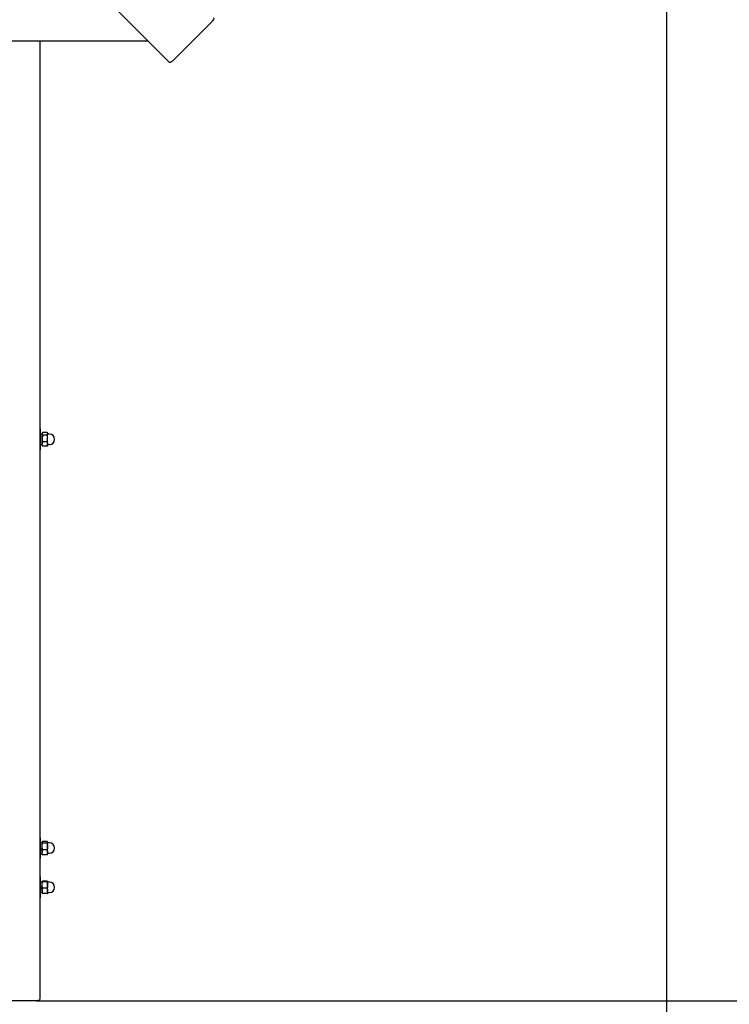
# Model space of a CAD drawing. Units: millimetres. Extents: x 2266 to 11703, y 834 to 8415.
# Drawn here: x 7422 to 8443, y 4068 to 5484 of the extents above; entities that cross this region are included whole.
import ezdxf

# ---------------------------------------------------------------- set-up
doc = ezdxf.new("R2010")
doc.units = ezdxf.units.MM
doc.header["$LTSCALE"] = 60
doc.header["$PDSIZE"] = -1
doc.linetypes.add('SLD-Сплошная', pattern=[0])
doc.styles.get("Standard").update_dxf_attribs({"font": 'isocpeui.ttf'})
doc.dimstyles.new('ISO-25', dxfattribs={"dimtxt": 2.5, "dimasz": 2.5, "dimexe": 1.25, "dimexo": 0.625, "dimtad": 1, "dimtxsty": 'Standard', "dimcen": 2.5, "dimadec": 0, "dimazin": 0, "dimtfac": 1, "dimtmove": 0, "dimatfit": 3, "dimfxl": 1, "dimarcsym": 0})

# ---------------------------------------------------------------- blocks, each defined once
blk = doc.blocks.new('*D15')
at = {"color": 0, "lineweight": -2, "transparency": 16777216}
for p, q in [((4266.2, 6140.6), (4266.2, 1813.4)), ((8353, 5675.8), (8353, 1813.4)), ((4446.2, 1873.4), (8173, 1873.4))]:
    blk.add_line(p, q, dxfattribs=at)
at = {"color": 0, "transparency": 16777216}
for points in [[(4446.2, 1903.4), (4446.2, 1843.4), (4266.2, 1873.4)], [(8173, 1903.4), (8173, 1843.4), (8353, 1873.4)]]:
    blk.add_solid(points, dxfattribs=at)
at = {"layer": 'Defpoints', "color": 0, "transparency": 16777216}
for p in [(4266.2, 6140.6), (8353, 5675.8), (8353, 1873.4)]:
    blk.add_point(p, dxfattribs=at)
at = {"color": 0, "transparency": 16777216, "insert": (6309.6, 2144.5), "char_height": 180, "attachment_point": 5}
blk.add_mtext('4087', dxfattribs=at)
blk = doc.blocks.new('*D16')
at = {"color": 0, "lineweight": -2, "transparency": 16777216}
for p, q in [((2266.2, 6650.8), (2266.2, 834.1)), ((9853, 5453.2), (9853, 834.1)), ((2446.2, 894.1), (9673, 894.1))]:
    blk.add_line(p, q, dxfattribs=at)
at = {"color": 0, "transparency": 16777216}
for points in [[(2446.2, 924.1), (2446.2, 864.1), (2266.2, 894.1)], [(9673, 924.1), (9673, 864.1), (9853, 894.1)]]:
    blk.add_solid(points, dxfattribs=at)
at = {"layer": 'Defpoints', "color": 0, "transparency": 16777216}
for p in [(2266.2, 6650.8), (9853, 5453.2), (9853, 894.1)]:
    blk.add_point(p, dxfattribs=at)
at = {"color": 0, "transparency": 16777216, "insert": (6059.6, 1165.3), "char_height": 180, "attachment_point": 5}
blk.add_mtext('7587', dxfattribs=at)
blk = doc.blocks.new('*D17')
at = {"color": 0, "lineweight": -2, "transparency": 16777216}
for p, q in [((7638.5, 6915.3), (10691.6, 6915.3)), ((10631.6, 6735.3), (10631.6, 5764.4)), ((10631.6, 4253.4), (10631.6, 5224.4)), ((7446.5, 4073.4), (10691.6, 4073.4))]:
    blk.add_line(p, q, dxfattribs=at)
at = {"color": 0, "transparency": 16777216}
for points in [[(10601.6, 6735.3), (10661.6, 6735.3), (10631.6, 6915.3)], [(10601.6, 4253.4), (10661.6, 4253.4), (10631.6, 4073.4)]]:
    blk.add_solid(points, dxfattribs=at)
at = {"layer": 'Defpoints', "color": 0, "transparency": 16777216}
for p in [(7638.5, 6915.3), (7446.5, 4073.4), (10631.6, 4073.4)]:
    blk.add_point(p, dxfattribs=at)
at = {"color": 0, "transparency": 16777216, "insert": (10631.6, 5494.4), "char_height": 180, "attachment_point": 5}
blk.add_mtext('2842', dxfattribs=at)
blk = doc.blocks.new('*D18')
at = {"color": 0, "lineweight": -2, "transparency": 16777216}
for p, q in [((7664.7, 8415), (11490.3, 8415)), ((11430.3, 8235), (11430.3, 5764.2)), ((11430.3, 2753.4), (11430.3, 5224.2)), ((7451.5, 2573.4), (11490.3, 2573.4))]:
    blk.add_line(p, q, dxfattribs=at)
at = {"color": 0, "transparency": 16777216}
for points in [[(11400.3, 8235), (11460.3, 8235), (11430.3, 8415)], [(11400.3, 2753.4), (11460.3, 2753.4), (11430.3, 2573.4)]]:
    blk.add_solid(points, dxfattribs=at)
at = {"layer": 'Defpoints', "color": 0, "transparency": 16777216}
for p in [(7664.7, 8415), (7451.5, 2573.4), (11430.3, 2573.4)]:
    blk.add_point(p, dxfattribs=at)
at = {"color": 0, "transparency": 16777216, "insert": (11430.3, 5494.2), "char_height": 180, "attachment_point": 5}
blk.add_mtext('5842', dxfattribs=at)

msp = doc.modelspace()

# ---------------------------------------------------------------- linework, layer by layer
at = {"color": 7, "linetype": 'SLD-Сплошная', "lineweight": 25}
for p, q in [((7637.6, 5422.6), (6958.6, 6101.6)), ((7642.7, 5424.6), (7699.2, 5481.2)), ((6303, 5453.2), (7607, 5453.2)), ((7451.5, 5453.2), (7451.5, 4076.9)), ((7452, 4895.5), (7451.5, 4895.5)), ((7452, 4895.5), (7452, 4865.5)), ((7454.5, 4888.4), (7452, 4888.1)), ((7455.3, 4890.3), (7454.5, 4889)), ((7454.5, 4888.4), (7454.5, 4889)), ((7454.5, 4881.5), (7454.5, 4888.4)), ((7461.8, 4890.3), (7455.3, 4890.3)), ((7461.8, 4886.4), (7455.3, 4886.4)), ((7462.5, 4889), (7461.8, 4890.3)), ((7462.5, 4888.4), (7462.5, 4889)), ((7462.5, 4881.5), (7462.5, 4888.4)), ((7465, 4888), (7462.8, 4888)), ((7452, 4872.9), (7454.5, 4873.7)), ((7454.5, 4873.7), (7454.5, 4881.5)), ((7454.5, 4872), (7454.5, 4873.7)), ((7454.5, 4872), (7455, 4871.3)), ((7455, 4871.3), (7455.3, 4870.8)), ((7461.8, 4876.7), (7455.3, 4876.7)), ((7461.8, 4870.8), (7455.3, 4870.8)), ((7461.8, 4870.8), (7462.1, 4871.3)), ((7462.1, 4871.3), (7462.5, 4872)), ((7462.5, 4873.7), (7462.5, 4881.5)), ((7462.5, 4872), (7462.5, 4873.7)), ((7462.8, 4873), (7465, 4873)), ((7452, 4865.5), (7452, 4865.5)), ((7452, 4307.9), (7452, 4307.9)), ((7452, 4307.9), (7452, 4283.8)), ((7454.5, 4301.1), (7452, 4300.5)), ((7454.5, 4301.4), (7454.5, 4301.4)), ((7454.5, 4301.1), (7454.5, 4301.4)), ((7454.5, 4295), (7454.5, 4301.1)), ((7454.5, 4286.8), (7454.5, 4295)), ((7461.8, 4302.5), (7455.3, 4302.5)), ((7461.8, 4299.8), (7455.3, 4299.8)), ((7461.8, 4290.2), (7455.3, 4290.2)), ((7462.5, 4301.4), (7462.5, 4301.4)), ((7462.5, 4301.1), (7462.5, 4301.4)), ((7462.5, 4295), (7462.5, 4301.1)), ((7462.5, 4286.8), (7462.5, 4295)), ((7465, 4300.4), (7462.8, 4300.4)), ((7452, 4285.3), (7454.5, 4284.4)), ((7452, 4283.8), (7452, 4277.9)), ((7452, 4277.9), (7452, 4277.9)), ((7454.5, 4284.4), (7454.5, 4286.8)), ((7454.5, 4284.4), (7454.7, 4284.1)), ((7461.8, 4283.4), (7455.3, 4283.4)), ((7462.3, 4284.1), (7462.5, 4284.4)), ((7462.5, 4284.4), (7462.5, 4286.8)), ((7462.8, 4285.4), (7465, 4285.4)), ((7452, 4251.5), (7451.5, 4251.5)), ((7452, 4251.5), (7452, 4229.4)), ((7455.3, 4244.4), (7452, 4244.1)), ((7454.5, 4239.9), (7454.5, 4245)), ((7454.5, 4231.4), (7454.5, 4239.9)), ((7461.8, 4245.5), (7455.3, 4245.5)), ((7461.8, 4244.4), (7455.3, 4244.4)), ((7461.8, 4235.4), (7455.3, 4235.4)), ((7462.5, 4239.9), (7462.5, 4245)), ((7462.5, 4231.4), (7462.5, 4239.9)), ((7465, 4244), (7462.8, 4244)), ((7452, 4229.4), (7454.5, 4228.9)), ((7452, 4229.4), (7452, 4221.5)), ((7452, 4221.5), (7452, 4221.5)), ((7454.5, 4231.4), (7454.5, 4228.1)), ((7461.8, 4227.5), (7455.3, 4227.5)), ((7462.5, 4231.4), (7462.5, 4228.1)), ((7462.8, 4229), (7465, 4229)), ((7446.5, 4073.4), (7366.5, 4073.4))]:
    msp.add_line(p, q, dxfattribs=at)
at = {"color": 7, "linetype": 'SLD-Сплошная', "lineweight": 25, "flags": 128}
for points in [[(7701.2, 5486.2), (7701.5, 5485.8), (7701.6, 5485.4), (7701.5, 5484.8), (7701.3, 5484.1), (7700.9, 5483.4), (7700.5, 5482.6), (7699.9, 5481.9), (7699.2, 5481.2)], [(7642.7, 5424.6), (7641.9, 5423.9), (7641.2, 5423.3), (7640.4, 5422.9), (7639.7, 5422.5), (7639, 5422.3), (7638.5, 5422.3), (7638, 5422.3), (7637.6, 5422.6)], [(7455.3, 4886.4), (7454.7, 4887.4), (7454.5, 4888.4)], [(7455.3, 4886.4), (7455, 4885.3), (7454.5, 4881.5)], [(7461.8, 4890.3), (7462.3, 4889.3), (7462.5, 4888.4)], [(7462.5, 4881.5), (7462.1, 4885.3), (7461.8, 4886.4)], [(7454.5, 4881.5), (7454.6, 4880.3), (7455.3, 4876.7)], [(7455.3, 4870.8), (7454.7, 4872.2), (7454.5, 4873.7)], [(7461.8, 4876.7), (7462.5, 4880.3), (7462.5, 4881.5)], [(7461.8, 4876.7), (7462.3, 4875.2), (7462.5, 4873.7)], [(7455.3, 4299.8), (7454.7, 4300.4), (7454.5, 4301.1)], [(7454.5, 4295), (7454.6, 4296.2), (7455.3, 4299.8)], [(7455.3, 4290.2), (7455, 4291.4), (7454.5, 4295)], [(7461.8, 4302.5), (7462.3, 4301.8), (7462.5, 4301.1)], [(7461.8, 4299.8), (7462.5, 4296.2), (7462.5, 4295)], [(7462.5, 4295), (7462.1, 4291.4), (7461.8, 4290.2)], [(7461.8, 4290.2), (7462.3, 4288.6), (7462.5, 4286.8)], [(7455.3, 4283.4), (7454.7, 4285.1), (7454.5, 4286.8)], [(7454.7, 4284.1), (7454.8, 4284), (7455.3, 4283.4)], [(7461.8, 4283.4), (7462.3, 4284.1), (7462.3, 4284.1)], [(7454.5, 4245), (7454.5, 4245), (7454.8, 4245.3), (7455.3, 4245.5)], [(7455.3, 4244.4), (7454.7, 4244.7), (7454.5, 4245)], [(7454.5, 4239.9), (7454.6, 4241), (7455.3, 4244.4)], [(7455.3, 4235.4), (7455, 4236.4), (7454.5, 4239.9)], [(7461.8, 4245.5), (7462.3, 4245.3), (7462.5, 4245)], [(7462.5, 4245), (7462.5, 4244.9), (7462.3, 4244.6), (7461.8, 4244.4)], [(7461.8, 4244.4), (7462.5, 4241), (7462.5, 4239.9)], [(7462.5, 4239.9), (7462.1, 4236.4), (7461.8, 4235.4)], [(7461.8, 4235.4), (7462.3, 4233.4), (7462.5, 4231.4)], [(7455.3, 4227.5), (7454.7, 4229.4), (7454.5, 4231.4)], [(7454.5, 4228.1), (7454.5, 4228), (7454.8, 4227.8), (7455.3, 4227.5)], [(7461.8, 4227.5), (7462.3, 4227.8), (7462.5, 4228.1)], [(7451.5, 4076.9), (7451.4, 4076.2), (7451.1, 4075.6), (7450.7, 4075), (7450.1, 4074.4), (7449.3, 4074), (7448.4, 4073.7), (7447.5, 4073.5), (7446.5, 4073.4)]]:
    msp.add_lwpolyline(points, dxfattribs=at)
at = {"color": 7, "linetype": 'SLD-Сплошная', "lineweight": 25}
for centre, radius, start, end in [((7457.7, 4888.2), 3.13, 139.2089, 178.0313), ((7459.4, 4888.5), 3.13, 319.2089, 358.0313), ((7462.8, 4888.3), 0.25, 166.5129, 271.5803), ((7465, 4880.5), 7.5, 270, 90), ((7461, 4873.6), 6.44, 151.8831, 179.1067), ((7456.1, 4873.8), 6.44, 331.8831, 359.1067), ((7462.8, 4872.8), 0.25, 90, 180), ((7456.3, 4301), 1.81, 125.3624, 175.9131), ((7463, 4286.7), 8.5, 155.5953, 179.3123), ((7460.7, 4301.2), 1.81, 305.3624, 355.9131), ((7462.8, 4300.7), 0.25, 180, 270), ((7465, 4292.9), 7.5, 270, 90), ((7454, 4286.9), 8.5, 335.5953, 359.3123), ((7462.8, 4285.2), 0.25, 90, 180), ((7465.6, 4231.3), 11.1, 158.6664, 179.4536), ((7462.8, 4244.3), 0.25, 180, 270), ((7465, 4236.5), 7.5, 270, 90), ((7451.4, 4231.5), 11.1, 338.6664, 359.4536), ((7462.8, 4228.8), 0.25, 90, 180)]:
    msp.add_arc(centre, radius, start, end, dxfattribs=at)
at = {"color": 251, "linetype": 'SLD-Сплошная', "true_color": 0x636466}
msp.add_arc((7451.5, 4073.4), 1500, 270, 0.1657, dxfattribs=at)
at = {"color": 7, "linetype": 'SLD-Сплошная', "lineweight": 25}
for centre, major_axis, ratio, start_param, end_param in [((7449.5, 4292.9), (20.9, 7.3), 0.096154, 4.801456, 4.923309), ((7454.6, 4292.9), (14, 4.9), 0.096154, 4.495018, 4.674465), ((7454.6, 4292.9), (20.9, 7.3), 0.096154, 4.555798, 4.675834), ((7449.5, 4236.5), (20.9, 7.5), 0.045494, 4.818789, 4.940641), ((7454.6, 4236.5), (14, 5.1), 0.045494, 4.51235, 4.691797), ((7454.6, 4236.5), (20.9, 7.5), 0.045494, 4.57313, 4.693166)]:
    msp.add_ellipse(centre, major_axis=major_axis, ratio=ratio, start_param=start_param, end_param=end_param, dxfattribs=at)

# ---------------------------------------------------------------- dimensions: what is measured, and where the dimension line sits
at = {"color": 251, "true_color": 0x636466}
dim = msp.add_linear_dim(base=(11430.3, 2573.4), p1=(7664.7, 8415), p2=(7451.5, 2573.4), angle=90, dimstyle='ISO-25', override={"dimtxt": 180, "dimasz": 180, "dimexe": 60, "dimexo": 0, "dimgap": 180, "dimtih": 1, "dimtoh": 1, "dimdec": 0, "dimzin": 0, "dimadec": 2, "dimtdec": 3, "dimtzin": 0}, dxfattribs=at)
dim.commit()
dim.dimension.update_dxf_attribs({"geometry": '*D18', "text_midpoint": (11430.3, 5494.2)})
dim = msp.add_linear_dim(base=(10631.6, 4073.4), p1=(7638.5, 6915.3), p2=(7446.5, 4073.4), angle=90, dimstyle='ISO-25', override={"dimtxt": 180, "dimasz": 180, "dimexe": 60, "dimexo": 0, "dimgap": 180, "dimtih": 1, "dimtoh": 1, "dimdec": 0, "dimzin": 0, "dimadec": 2, "dimtdec": 3, "dimtzin": 0})
dim.commit()
dim.dimension.update_dxf_attribs({"geometry": '*D17', "text_midpoint": (10631.6, 5494.4)})
dim = msp.add_linear_dim(base=(9853, 894.1), p1=(2266.2, 6650.8), p2=(9853, 5453.2), dimstyle='ISO-25', override={"dimtxt": 180, "dimasz": 180, "dimexe": 60, "dimexo": 0, "dimgap": 180, "dimtih": 1, "dimtoh": 1, "dimdec": 0, "dimzin": 0, "dimadec": 2, "dimtdec": 3, "dimtzin": 0}, dxfattribs=at)
dim.commit()
dim.dimension.update_dxf_attribs({"geometry": '*D16', "text_midpoint": (6059.6, 1165.3)})
dim = msp.add_linear_dim(base=(8353, 1873.4), p1=(4266.2, 6140.6), p2=(8353, 5675.8), dimstyle='ISO-25', override={"dimtxt": 180, "dimasz": 180, "dimexe": 60, "dimexo": 0, "dimgap": 180, "dimtih": 1, "dimtoh": 1, "dimdec": 0, "dimzin": 0, "dimadec": 2, "dimtdec": 3, "dimtzin": 0})
dim.commit()
dim.dimension.update_dxf_attribs({"geometry": '*D15', "text_midpoint": (6309.6, 2144.5)})

doc.saveas('drawing.dxf')
